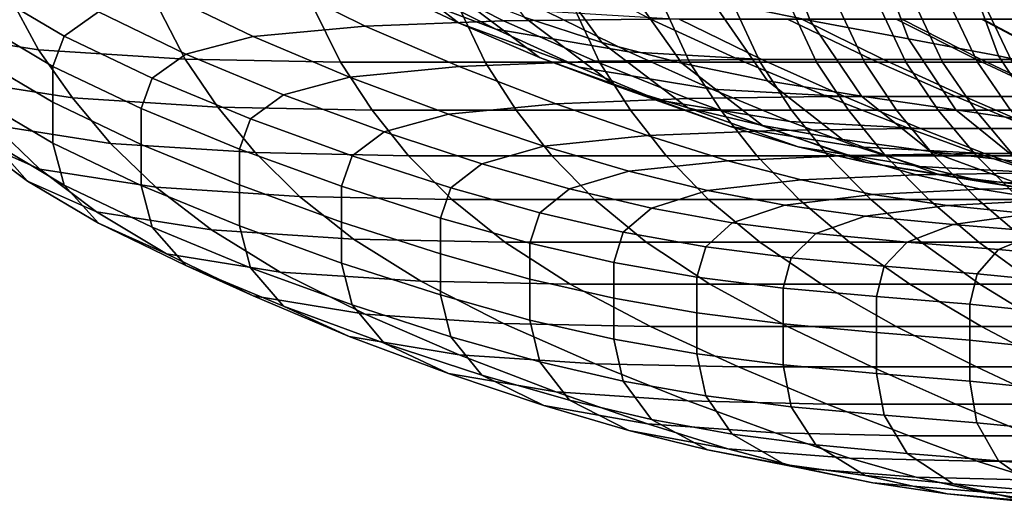
# Model space of a CAD drawing. Extents: x -0.341 to 0.373, y -0.441 to 0.353.
# Drawn here: x -0.232 to -0.169, y -0.408 to -0.377 of the extents above; entities that cross this region are included whole.
import ezdxf

# ---------------------------------------------------------------- set-up
doc = ezdxf.new("R2010")
doc.units = 0

msp = doc.modelspace()

# ---------------------------------------------------------------- linework, layer by layer
for points in [[(-0.181315, -0.376984, 0.87926), (-0.183617, -0.370985, 0.879336), (-0.190128, -0.369335, 0.87529), (-0.187611, -0.375705, 0.875189)], [(-0.215266, -0.369758, 0.828084), (-0.209137, -0.374621, 0.827812), (-0.20382, -0.377148, 0.839541), (-0.209929, -0.372437, 0.839749)], [(-0.198802, -0.372697, 0.865255), (-0.204033, -0.370828, 0.858613), (-0.199634, -0.376779, 0.858452), (-0.194653, -0.37839, 0.865129)], [(-0.175022, -0.378156, 0.883299), (-0.177133, -0.372524, 0.883356), (-0.183617, -0.370985, 0.879336), (-0.181315, -0.376984, 0.87926)], [(-0.201434, -0.37754, 0.827649), (-0.209137, -0.374621, 0.827812), (-0.214383, -0.371898, 0.815542), (-0.206713, -0.374895, 0.815338)], [(-0.209929, -0.372437, 0.839749), (-0.20382, -0.377148, 0.839541), (-0.198646, -0.379361, 0.849968), (-0.20466, -0.374818, 0.850124)], [(-0.198802, -0.372697, 0.865255), (-0.194653, -0.37839, 0.865129), (-0.189524, -0.379721, 0.87055), (-0.193383, -0.374299, 0.870651)], [(-0.175022, -0.378156, 0.883299), (-0.169259, -0.379243, 0.887746), (-0.17121, -0.373953, 0.887793), (-0.177133, -0.372524, 0.883356)], [(-0.232704, -0.375174, 0.737328), (-0.230723, -0.378869, 0.748407), (-0.238314, -0.377701, 0.748625), (-0.240362, -0.374006, 0.737546)], [(-0.233618, -0.375298, 0.791243), (-0.229064, -0.377989, 0.802376), (-0.226882, -0.376445, 0.802664), (-0.231412, -0.373753, 0.791531)], [(-0.20094, -0.377006, 0.815181), (-0.206243, -0.374309, 0.803063), (-0.215248, -0.374646, 0.803), (-0.20981, -0.377343, 0.815118)], [(-0.20094, -0.377006, 0.815181), (-0.191539, -0.376894, 0.815202), (-0.196682, -0.374196, 0.803084), (-0.206243, -0.374309, 0.803063)], [(-0.193383, -0.374299, 0.870651), (-0.189524, -0.379721, 0.87055), (-0.18405, -0.380841, 0.875108), (-0.187611, -0.375705, 0.875189)], [(-0.169259, -0.379243, 0.887746), (-0.164551, -0.380265, 0.893037), (-0.166381, -0.375272, 0.893091), (-0.17121, -0.373953, 0.887793)], [(-0.20981, -0.377343, 0.815118), (-0.215248, -0.374646, 0.803), (-0.222519, -0.375321, 0.802874), (-0.21698, -0.378018, 0.814993)], [(-0.201434, -0.37754, 0.827649), (-0.196115, -0.379975, 0.839416), (-0.20382, -0.377148, 0.839541), (-0.209137, -0.374621, 0.827812)], [(-0.192932, -0.378999, 0.827568), (-0.201434, -0.37754, 0.827649), (-0.206713, -0.374895, 0.815338), (-0.198237, -0.376394, 0.815236)], [(-0.199634, -0.376779, 0.858452), (-0.20466, -0.374818, 0.850124), (-0.198646, -0.379361, 0.849968), (-0.193832, -0.381143, 0.858334)], [(-0.233618, -0.375298, 0.791243), (-0.234353, -0.377231, 0.790882), (-0.229791, -0.379923, 0.802015), (-0.229064, -0.377989, 0.802376)], [(-0.223238, -0.375759, 0.737219), (-0.221336, -0.379454, 0.748298), (-0.230723, -0.378869, 0.748407), (-0.232704, -0.375174, 0.737328)], [(-0.221282, -0.379143, 0.814783), (-0.21698, -0.378018, 0.814993), (-0.222519, -0.375321, 0.802874), (-0.226882, -0.376445, 0.802664)], [(-0.223238, -0.375759, 0.737219), (-0.213217, -0.375953, 0.737183), (-0.211392, -0.379648, 0.748262), (-0.221336, -0.379454, 0.748298)], [(-0.213217, -0.375953, 0.737183), (-0.203894, -0.375953, 0.737183), (-0.202132, -0.379648, 0.748262), (-0.211392, -0.379648, 0.748262)], [(-0.196525, -0.375953, 0.737183), (-0.194795, -0.379648, 0.748262), (-0.202132, -0.379648, 0.748262), (-0.203894, -0.375953, 0.737183)], [(-0.190759, -0.375953, 0.737183), (-0.18904, -0.379648, 0.748262), (-0.194795, -0.379648, 0.748262), (-0.196525, -0.375953, 0.737183)], [(-0.190759, -0.375953, 0.737183), (-0.186247, -0.375953, 0.737183), (-0.184525, -0.379648, 0.748262), (-0.18904, -0.379648, 0.748262)], [(-0.181315, -0.376984, 0.87926), (-0.187611, -0.375705, 0.875189), (-0.18405, -0.380841, 0.875108), (-0.178035, -0.381821, 0.879198)], [(-0.186247, -0.375953, 0.737183), (-0.182639, -0.375953, 0.737183), (-0.180908, -0.379648, 0.748262), (-0.184525, -0.379648, 0.748262)], [(-0.179586, -0.375953, 0.737183), (-0.177848, -0.379648, 0.748262), (-0.180908, -0.379648, 0.748262), (-0.182639, -0.375953, 0.737183)], [(-0.17695, -0.375953, 0.737183), (-0.175205, -0.379648, 0.748262), (-0.177848, -0.379648, 0.748262), (-0.179586, -0.375953, 0.737183)], [(-0.17695, -0.375953, 0.737183), (-0.174591, -0.375953, 0.737183), (-0.17284, -0.379648, 0.748262), (-0.175205, -0.379648, 0.748262)], [(-0.174591, -0.375953, 0.737183), (-0.172371, -0.375953, 0.737183), (-0.170615, -0.379648, 0.748262), (-0.17284, -0.379648, 0.748262)], [(-0.170151, -0.375953, 0.737183), (-0.168389, -0.379648, 0.748262), (-0.170615, -0.379648, 0.748262), (-0.172371, -0.375953, 0.737183)], [(-0.166809, -0.375953, 0.737183), (-0.165049, -0.379648, 0.748262), (-0.168389, -0.379648, 0.748262), (-0.170151, -0.375953, 0.737183)], [(-0.223433, -0.380687, 0.814495), (-0.221282, -0.379143, 0.814783), (-0.226882, -0.376445, 0.802664), (-0.229064, -0.377989, 0.802376)], [(-0.195087, -0.379598, 0.827519), (-0.185898, -0.379485, 0.82754), (-0.191539, -0.376894, 0.815202), (-0.20094, -0.377006, 0.815181)], [(-0.194653, -0.37839, 0.865129), (-0.199634, -0.376779, 0.858452), (-0.193832, -0.381143, 0.858334), (-0.189147, -0.382565, 0.865037)], [(-0.192932, -0.378999, 0.827568), (-0.198237, -0.376394, 0.815236), (-0.189702, -0.376894, 0.815202), (-0.184404, -0.379485, 0.82754)], [(-0.185898, -0.379485, 0.82754), (-0.177373, -0.379485, 0.82754), (-0.182776, -0.376894, 0.815202), (-0.191539, -0.376894, 0.815202)], [(-0.184404, -0.379485, 0.82754), (-0.189702, -0.376894, 0.815202), (-0.181857, -0.376894, 0.815202), (-0.176625, -0.379485, 0.82754)], [(-0.17067, -0.379485, 0.82754), (-0.175818, -0.376894, 0.815202), (-0.182776, -0.376894, 0.815202), (-0.177373, -0.379485, 0.82754)], [(-0.170371, -0.379485, 0.82754), (-0.176625, -0.379485, 0.82754), (-0.181857, -0.376894, 0.815202), (-0.175451, -0.376894, 0.815202)], [(-0.165458, -0.379485, 0.82754), (-0.170348, -0.376894, 0.815202), (-0.175818, -0.376894, 0.815202), (-0.17067, -0.379485, 0.82754)], [(-0.165383, -0.379485, 0.82754), (-0.170371, -0.379485, 0.82754), (-0.175451, -0.376894, 0.815202), (-0.170256, -0.376894, 0.815202)], [(-0.165458, -0.379485, 0.82754), (-0.161406, -0.379485, 0.82754), (-0.166046, -0.376894, 0.815202), (-0.170348, -0.376894, 0.815202)], [(-0.165383, -0.379485, 0.82754), (-0.170256, -0.376894, 0.815202), (-0.166046, -0.376894, 0.815202), (-0.161406, -0.379485, 0.82754)], [(-0.234353, -0.377231, 0.790882), (-0.234354, -0.379524, 0.790454), (-0.229791, -0.382216, 0.801588), (-0.229791, -0.379923, 0.802015)], [(-0.20378, -0.379935, 0.827456), (-0.20981, -0.377343, 0.815118), (-0.21698, -0.378018, 0.814993), (-0.210817, -0.38061, 0.827331)], [(-0.195087, -0.379598, 0.827519), (-0.20094, -0.377006, 0.815181), (-0.20981, -0.377343, 0.815118), (-0.20378, -0.379935, 0.827456)], [(-0.196115, -0.379975, 0.839416), (-0.191027, -0.382086, 0.849875), (-0.198646, -0.379361, 0.849968), (-0.20382, -0.377148, 0.839541)], [(-0.175022, -0.378156, 0.883299), (-0.181315, -0.376984, 0.87926), (-0.178035, -0.381821, 0.879198), (-0.171996, -0.382698, 0.883254)], [(-0.230723, -0.378869, 0.748407), (-0.228547, -0.381941, 0.758269), (-0.236081, -0.380773, 0.758487), (-0.238314, -0.377701, 0.748625)], [(-0.223433, -0.380687, 0.814495), (-0.229064, -0.377989, 0.802376), (-0.229791, -0.379923, 0.802015), (-0.224151, -0.382621, 0.814134)], [(-0.21504, -0.381734, 0.827121), (-0.210817, -0.38061, 0.827331), (-0.21698, -0.378018, 0.814993), (-0.221282, -0.379143, 0.814783)], [(-0.192932, -0.378999, 0.827568), (-0.187615, -0.381388, 0.839353), (-0.196115, -0.379975, 0.839416), (-0.201434, -0.37754, 0.827649)], [(-0.175022, -0.378156, 0.883299), (-0.171996, -0.382698, 0.883254), (-0.166447, -0.383509, 0.887708), (-0.169259, -0.379243, 0.887746)], [(-0.194653, -0.37839, 0.865129), (-0.189147, -0.382565, 0.865037), (-0.184365, -0.383696, 0.870476), (-0.189524, -0.379721, 0.87055)], [(-0.221336, -0.379454, 0.748298), (-0.219227, -0.382526, 0.75816), (-0.228547, -0.381941, 0.758269), (-0.230723, -0.378869, 0.748407)], [(-0.217151, -0.383279, 0.826833), (-0.21504, -0.381734, 0.827121), (-0.221282, -0.379143, 0.814783), (-0.223433, -0.380687, 0.814495)], [(-0.186443, -0.383761, 0.858263), (-0.193832, -0.381143, 0.858334), (-0.198646, -0.379361, 0.849968), (-0.191027, -0.382086, 0.849875)], [(-0.192932, -0.378999, 0.827568), (-0.184404, -0.379485, 0.82754), (-0.179124, -0.381859, 0.839332), (-0.187615, -0.381388, 0.839353)], [(-0.169259, -0.379243, 0.887746), (-0.166447, -0.383509, 0.887708), (-0.161906, -0.384291, 0.892993), (-0.164551, -0.380265, 0.893037)], [(-0.234354, -0.382147, 0.789965), (-0.229792, -0.384838, 0.801098), (-0.229791, -0.382216, 0.801588), (-0.234354, -0.379524, 0.790454)], [(-0.224151, -0.382621, 0.814134), (-0.229791, -0.379923, 0.802015), (-0.229791, -0.382216, 0.801588), (-0.224151, -0.384914, 0.813706)], [(-0.221336, -0.379454, 0.748298), (-0.211392, -0.379648, 0.748262), (-0.209347, -0.38272, 0.758124), (-0.219227, -0.382526, 0.75816)], [(-0.211392, -0.379648, 0.748262), (-0.202132, -0.379648, 0.748262), (-0.200132, -0.38272, 0.758124), (-0.209347, -0.38272, 0.758124)], [(-0.20378, -0.379935, 0.827456), (-0.210817, -0.38061, 0.827331), (-0.204465, -0.382984, 0.839123), (-0.197603, -0.382309, 0.839249)], [(-0.195087, -0.379598, 0.827519), (-0.20378, -0.379935, 0.827456), (-0.197603, -0.382309, 0.839249), (-0.189141, -0.381971, 0.839311)], [(-0.194795, -0.379648, 0.748262), (-0.192809, -0.38272, 0.758124), (-0.200132, -0.38272, 0.758124), (-0.202132, -0.379648, 0.748262)], [(-0.187615, -0.381388, 0.839353), (-0.182621, -0.383449, 0.849828), (-0.191027, -0.382086, 0.849875), (-0.196115, -0.379975, 0.839416)], [(-0.195087, -0.379598, 0.827519), (-0.189141, -0.381971, 0.839311), (-0.180223, -0.381859, 0.839332), (-0.185898, -0.379485, 0.82754)], [(-0.18904, -0.379648, 0.748262), (-0.187046, -0.38272, 0.758124), (-0.192809, -0.38272, 0.758124), (-0.194795, -0.379648, 0.748262)], [(-0.189524, -0.379721, 0.87055), (-0.184365, -0.383696, 0.870476), (-0.179255, -0.384607, 0.875048), (-0.18405, -0.380841, 0.875108)], [(-0.18904, -0.379648, 0.748262), (-0.184525, -0.379648, 0.748262), (-0.18251, -0.38272, 0.758124), (-0.187046, -0.38272, 0.758124)], [(-0.185898, -0.379485, 0.82754), (-0.180223, -0.381859, 0.839332), (-0.171992, -0.381859, 0.839332), (-0.177373, -0.379485, 0.82754)], [(-0.184525, -0.379648, 0.748262), (-0.180908, -0.379648, 0.748262), (-0.178867, -0.38272, 0.758124), (-0.18251, -0.38272, 0.758124)], [(-0.184404, -0.379485, 0.82754), (-0.176625, -0.379485, 0.82754), (-0.171442, -0.381859, 0.839332), (-0.179124, -0.381859, 0.839332)], [(-0.177848, -0.379648, 0.748262), (-0.175784, -0.38272, 0.758124), (-0.178867, -0.38272, 0.758124), (-0.180908, -0.379648, 0.748262)], [(-0.175205, -0.379648, 0.748262), (-0.173122, -0.38272, 0.758124), (-0.175784, -0.38272, 0.758124), (-0.177848, -0.379648, 0.748262)], [(-0.17067, -0.379485, 0.82754), (-0.177373, -0.379485, 0.82754), (-0.171992, -0.381859, 0.839332), (-0.165592, -0.381859, 0.839332)], [(-0.170371, -0.379485, 0.82754), (-0.165372, -0.381859, 0.839332), (-0.171442, -0.381859, 0.839332), (-0.176625, -0.379485, 0.82754)], [(-0.175205, -0.379648, 0.748262), (-0.17284, -0.379648, 0.748262), (-0.17074, -0.38272, 0.758124), (-0.173122, -0.38272, 0.758124)], [(-0.17284, -0.379648, 0.748262), (-0.170615, -0.379648, 0.748262), (-0.168498, -0.38272, 0.758124), (-0.17074, -0.38272, 0.758124)], [(-0.165458, -0.379485, 0.82754), (-0.17067, -0.379485, 0.82754), (-0.165592, -0.381859, 0.839332), (-0.16068, -0.381859, 0.839332)], [(-0.168389, -0.379648, 0.748262), (-0.166256, -0.38272, 0.758124), (-0.168498, -0.38272, 0.758124), (-0.170615, -0.379648, 0.748262)], [(-0.165383, -0.379485, 0.82754), (-0.160625, -0.381859, 0.839332), (-0.165372, -0.381859, 0.839332), (-0.170371, -0.379485, 0.82754)], [(-0.21504, -0.381734, 0.827121), (-0.208582, -0.384108, 0.838913), (-0.204465, -0.382984, 0.839123), (-0.210817, -0.38061, 0.827331)], [(-0.226105, -0.384858, 0.768049), (-0.233583, -0.38369, 0.768267), (-0.236081, -0.380773, 0.758487), (-0.228547, -0.381941, 0.758269)], [(-0.217151, -0.383279, 0.826833), (-0.223433, -0.380687, 0.814495), (-0.224151, -0.382621, 0.814134), (-0.217855, -0.385212, 0.826472)], [(-0.182095, -0.38507, 0.864982), (-0.189147, -0.382565, 0.865037), (-0.193832, -0.381143, 0.858334), (-0.186443, -0.383761, 0.858263)], [(-0.178035, -0.381821, 0.879198), (-0.18405, -0.380841, 0.875108), (-0.179255, -0.384607, 0.875048), (-0.17359, -0.385368, 0.879153)], [(-0.235075, -0.384544, 0.778594), (-0.23807, -0.381742, 0.768631), (-0.233583, -0.38369, 0.768267), (-0.230623, -0.386491, 0.778231)], [(-0.217151, -0.383279, 0.826833), (-0.21064, -0.385652, 0.838625), (-0.208582, -0.384108, 0.838913), (-0.21504, -0.381734, 0.827121)], [(-0.189141, -0.381971, 0.839311), (-0.18356, -0.384016, 0.849792), (-0.174977, -0.383903, 0.849813), (-0.180223, -0.381859, 0.839332)], [(-0.187615, -0.381388, 0.839353), (-0.179124, -0.381859, 0.839332), (-0.17425, -0.383903, 0.849813), (-0.182621, -0.383449, 0.849828)], [(-0.180223, -0.381859, 0.839332), (-0.174977, -0.383903, 0.849813), (-0.167095, -0.383903, 0.849813), (-0.171992, -0.381859, 0.839332)], [(-0.179124, -0.381859, 0.839332), (-0.171442, -0.381859, 0.839332), (-0.166731, -0.383903, 0.849813), (-0.17425, -0.383903, 0.849813)], [(-0.171996, -0.382698, 0.883254), (-0.178035, -0.381821, 0.879198), (-0.17359, -0.385368, 0.879153), (-0.16787, -0.386029, 0.88322)], [(-0.165592, -0.381859, 0.839332), (-0.171992, -0.381859, 0.839332), (-0.167095, -0.383903, 0.849813), (-0.161031, -0.383903, 0.849813)], [(-0.165372, -0.381859, 0.839332), (-0.160886, -0.383903, 0.849813), (-0.166731, -0.383903, 0.849813), (-0.171442, -0.381859, 0.839332)], [(-0.2373, -0.382094, 0.779051), (-0.235075, -0.384544, 0.778594), (-0.231413, -0.38727, 0.789009), (-0.233619, -0.384821, 0.789466)], [(-0.233619, -0.384821, 0.789466), (-0.229065, -0.387513, 0.8006), (-0.229792, -0.384838, 0.801098), (-0.234354, -0.382147, 0.789965)], [(-0.224151, -0.387536, 0.813217), (-0.224151, -0.384914, 0.813706), (-0.229791, -0.382216, 0.801588), (-0.229792, -0.384838, 0.801098)], [(-0.216848, -0.385442, 0.76794), (-0.226105, -0.384858, 0.768049), (-0.228547, -0.381941, 0.758269), (-0.219227, -0.382526, 0.75816)], [(-0.216848, -0.385442, 0.76794), (-0.219227, -0.382526, 0.75816), (-0.209347, -0.38272, 0.758124), (-0.207025, -0.385637, 0.767904)], [(-0.197603, -0.382309, 0.839249), (-0.204465, -0.382984, 0.839123), (-0.198357, -0.385028, 0.849603), (-0.191726, -0.384353, 0.849729)], [(-0.189141, -0.381971, 0.839311), (-0.197603, -0.382309, 0.839249), (-0.191726, -0.384353, 0.849729), (-0.18356, -0.384016, 0.849792)], [(-0.178283, -0.385071, 0.858228), (-0.186443, -0.383761, 0.858263), (-0.191027, -0.382086, 0.849875), (-0.182621, -0.383449, 0.849828)], [(-0.182095, -0.38507, 0.864982), (-0.177716, -0.386082, 0.870431), (-0.184365, -0.383696, 0.870476), (-0.189147, -0.382565, 0.865037)], [(-0.217855, -0.385212, 0.826472), (-0.224151, -0.382621, 0.814134), (-0.224151, -0.384914, 0.813706), (-0.217855, -0.387505, 0.826044)], [(-0.207025, -0.385637, 0.767904), (-0.209347, -0.38272, 0.758124), (-0.200132, -0.38272, 0.758124), (-0.197847, -0.385637, 0.767904)], [(-0.208582, -0.384108, 0.838913), (-0.202335, -0.386153, 0.849393), (-0.198357, -0.385028, 0.849603), (-0.204465, -0.382984, 0.839123)], [(-0.190527, -0.385637, 0.767904), (-0.197847, -0.385637, 0.767904), (-0.200132, -0.38272, 0.758124), (-0.192809, -0.38272, 0.758124)], [(-0.184743, -0.385637, 0.767904), (-0.190527, -0.385637, 0.767904), (-0.192809, -0.38272, 0.758124), (-0.187046, -0.38272, 0.758124)], [(-0.184743, -0.385637, 0.767904), (-0.187046, -0.38272, 0.758124), (-0.18251, -0.38272, 0.758124), (-0.180171, -0.385637, 0.767904)], [(-0.180171, -0.385637, 0.767904), (-0.18251, -0.38272, 0.758124), (-0.178867, -0.38272, 0.758124), (-0.176489, -0.385637, 0.767904)], [(-0.173373, -0.385637, 0.767904), (-0.176489, -0.385637, 0.767904), (-0.178867, -0.38272, 0.758124), (-0.175784, -0.38272, 0.758124)], [(-0.170682, -0.385637, 0.767904), (-0.173373, -0.385637, 0.767904), (-0.175784, -0.38272, 0.758124), (-0.173122, -0.38272, 0.758124)], [(-0.170682, -0.385637, 0.767904), (-0.173122, -0.38272, 0.758124), (-0.17074, -0.38272, 0.758124), (-0.168274, -0.385637, 0.767904)], [(-0.171996, -0.382698, 0.883254), (-0.16787, -0.386029, 0.88322), (-0.162598, -0.386637, 0.88768), (-0.166447, -0.383509, 0.887708)], [(-0.168274, -0.385637, 0.767904), (-0.17074, -0.38272, 0.758124), (-0.168498, -0.38272, 0.758124), (-0.166008, -0.385637, 0.767904)], [(-0.223203, -0.387659, 0.778013), (-0.230623, -0.386491, 0.778231), (-0.233583, -0.38369, 0.768267), (-0.226105, -0.384858, 0.768049)], [(-0.217151, -0.383279, 0.826833), (-0.217855, -0.385212, 0.826472), (-0.211327, -0.387586, 0.838264), (-0.21064, -0.385652, 0.838625)], [(-0.17429, -0.386322, 0.864954), (-0.182095, -0.38507, 0.864982), (-0.186443, -0.383761, 0.858263), (-0.178283, -0.385071, 0.858228)], [(-0.177716, -0.386082, 0.870431), (-0.173038, -0.386867, 0.875012), (-0.179255, -0.384607, 0.875048), (-0.184365, -0.383696, 0.870476)], [(-0.178283, -0.385071, 0.858228), (-0.182621, -0.383449, 0.849828), (-0.17425, -0.383903, 0.849813), (-0.170169, -0.385507, 0.858216)], [(-0.21064, -0.385652, 0.838625), (-0.204325, -0.387697, 0.849105), (-0.202335, -0.386153, 0.849393), (-0.208582, -0.384108, 0.838913)], [(-0.186593, -0.385957, 0.858132), (-0.191726, -0.384353, 0.849729), (-0.198357, -0.385028, 0.849603), (-0.192928, -0.386632, 0.858006)], [(-0.178801, -0.385619, 0.858195), (-0.18356, -0.384016, 0.849792), (-0.191726, -0.384353, 0.849729), (-0.186593, -0.385957, 0.858132)], [(-0.178801, -0.385619, 0.858195), (-0.170626, -0.385507, 0.858216), (-0.174977, -0.383903, 0.849813), (-0.18356, -0.384016, 0.849792)], [(-0.170626, -0.385507, 0.858216), (-0.163145, -0.385507, 0.858216), (-0.167095, -0.383903, 0.849813), (-0.174977, -0.383903, 0.849813)], [(-0.170169, -0.385507, 0.858216), (-0.17425, -0.383903, 0.849813), (-0.166731, -0.383903, 0.849813), (-0.162916, -0.385507, 0.858216)], [(-0.235075, -0.384544, 0.778594), (-0.230623, -0.386491, 0.778231), (-0.227002, -0.389218, 0.788646), (-0.231413, -0.38727, 0.789009)], [(-0.233619, -0.384821, 0.789466), (-0.231413, -0.38727, 0.789009), (-0.226884, -0.389962, 0.800143), (-0.229065, -0.387513, 0.8006)], [(-0.223435, -0.39021, 0.812718), (-0.224151, -0.387536, 0.813217), (-0.229792, -0.384838, 0.801098), (-0.229065, -0.387513, 0.8006)], [(-0.214014, -0.388244, 0.777904), (-0.223203, -0.387659, 0.778013), (-0.226105, -0.384858, 0.768049), (-0.216848, -0.385442, 0.76794)], [(-0.217856, -0.390127, 0.825555), (-0.217855, -0.387505, 0.826044), (-0.224151, -0.384914, 0.813706), (-0.224151, -0.387536, 0.813217)], [(-0.196728, -0.387756, 0.857797), (-0.192928, -0.386632, 0.858006), (-0.198357, -0.385028, 0.849603), (-0.202335, -0.386153, 0.849393)], [(-0.17429, -0.386322, 0.864954), (-0.170331, -0.387274, 0.870409), (-0.177716, -0.386082, 0.870431), (-0.182095, -0.38507, 0.864982)], [(-0.167793, -0.387497, 0.879126), (-0.17359, -0.385368, 0.879153), (-0.179255, -0.384607, 0.875048), (-0.173038, -0.386867, 0.875012)], [(-0.17429, -0.386322, 0.864954), (-0.178283, -0.385071, 0.858228), (-0.170169, -0.385507, 0.858216), (-0.166525, -0.38674, 0.864945)], [(-0.217855, -0.385212, 0.826472), (-0.217855, -0.387505, 0.826044), (-0.211327, -0.389879, 0.837836), (-0.211327, -0.387586, 0.838264)], [(-0.214014, -0.388244, 0.777904), (-0.216848, -0.385442, 0.76794), (-0.207025, -0.385637, 0.767904), (-0.204255, -0.388438, 0.777868)], [(-0.21064, -0.385652, 0.838625), (-0.211327, -0.387586, 0.838264), (-0.204988, -0.389631, 0.848745), (-0.204325, -0.387697, 0.849105)], [(-0.204255, -0.388438, 0.777868), (-0.207025, -0.385637, 0.767904), (-0.197847, -0.385637, 0.767904), (-0.195123, -0.388438, 0.777868)], [(-0.187818, -0.388438, 0.777868), (-0.195123, -0.388438, 0.777868), (-0.197847, -0.385637, 0.767904), (-0.190527, -0.385637, 0.767904)], [(-0.182026, -0.388438, 0.777868), (-0.187818, -0.388438, 0.777868), (-0.190527, -0.385637, 0.767904), (-0.184743, -0.385637, 0.767904)], [(-0.174523, -0.386852, 0.864924), (-0.178801, -0.385619, 0.858195), (-0.186593, -0.385957, 0.858132), (-0.181893, -0.38719, 0.864861)], [(-0.182026, -0.388438, 0.777868), (-0.184743, -0.385637, 0.767904), (-0.180171, -0.385637, 0.767904), (-0.177433, -0.388438, 0.777868)], [(-0.177433, -0.388438, 0.777868), (-0.180171, -0.385637, 0.767904), (-0.176489, -0.385637, 0.767904), (-0.173724, -0.388438, 0.777868)], [(-0.174523, -0.386852, 0.864924), (-0.166796, -0.38674, 0.864945), (-0.170626, -0.385507, 0.858216), (-0.178801, -0.385619, 0.858195)], [(-0.170586, -0.388438, 0.777868), (-0.173724, -0.388438, 0.777868), (-0.176489, -0.385637, 0.767904), (-0.173373, -0.385637, 0.767904)], [(-0.162464, -0.388027, 0.8832), (-0.16787, -0.386029, 0.88322), (-0.17359, -0.385368, 0.879153), (-0.167793, -0.387497, 0.879126)], [(-0.167875, -0.388438, 0.777868), (-0.170586, -0.388438, 0.777868), (-0.173373, -0.385637, 0.767904), (-0.170682, -0.385637, 0.767904)], [(-0.167875, -0.388438, 0.777868), (-0.170682, -0.385637, 0.767904), (-0.168274, -0.385637, 0.767904), (-0.16545, -0.388438, 0.777868)], [(-0.166796, -0.38674, 0.864945), (-0.15973, -0.38674, 0.864945), (-0.163145, -0.385507, 0.858216), (-0.170626, -0.385507, 0.858216)], [(-0.166525, -0.38674, 0.864945), (-0.170169, -0.385507, 0.858216), (-0.162916, -0.385507, 0.858216), (-0.159595, -0.38674, 0.864945)], [(-0.198629, -0.3893, 0.857509), (-0.196728, -0.387756, 0.857797), (-0.202335, -0.386153, 0.849393), (-0.204325, -0.387697, 0.849105)], [(-0.181893, -0.38719, 0.864861), (-0.186593, -0.385957, 0.858132), (-0.192928, -0.386632, 0.858006), (-0.187885, -0.387864, 0.864735)], [(-0.170331, -0.387274, 0.870409), (-0.166096, -0.387997, 0.874994), (-0.173038, -0.386867, 0.875012), (-0.177716, -0.386082, 0.870431)], [(-0.17429, -0.386322, 0.864954), (-0.166525, -0.38674, 0.864945), (-0.162964, -0.387672, 0.870401), (-0.170331, -0.387274, 0.870409)], [(-0.223203, -0.387659, 0.778013), (-0.219649, -0.390386, 0.788428), (-0.227002, -0.389218, 0.788646), (-0.230623, -0.386491, 0.778231)], [(-0.191481, -0.388989, 0.864525), (-0.187885, -0.387864, 0.864735), (-0.192928, -0.386632, 0.858006), (-0.196728, -0.387756, 0.857797)], [(-0.174523, -0.386852, 0.864924), (-0.181893, -0.38719, 0.864861), (-0.177312, -0.388122, 0.870318), (-0.170386, -0.387784, 0.87038)], [(-0.174523, -0.386852, 0.864924), (-0.170386, -0.387784, 0.87038), (-0.163112, -0.387672, 0.870401), (-0.166796, -0.38674, 0.864945)], [(-0.161274, -0.388561, 0.879112), (-0.167793, -0.387497, 0.879126), (-0.173038, -0.386867, 0.875012), (-0.166096, -0.387997, 0.874994)], [(-0.231413, -0.38727, 0.789009), (-0.227002, -0.389218, 0.788646), (-0.222521, -0.391909, 0.799779), (-0.226884, -0.389962, 0.800143)], [(-0.223435, -0.39021, 0.812718), (-0.229065, -0.387513, 0.8006), (-0.226884, -0.389962, 0.800143), (-0.221284, -0.39266, 0.812261)], [(-0.217152, -0.392802, 0.825056), (-0.217856, -0.390127, 0.825555), (-0.224151, -0.387536, 0.813217), (-0.223435, -0.39021, 0.812718)], [(-0.217856, -0.390127, 0.825555), (-0.211327, -0.392501, 0.837347), (-0.211327, -0.389879, 0.837836), (-0.217855, -0.387505, 0.826044)], [(-0.211327, -0.387586, 0.838264), (-0.211327, -0.389879, 0.837836), (-0.204988, -0.391924, 0.848317), (-0.204988, -0.389631, 0.848745)], [(-0.181893, -0.38719, 0.864861), (-0.187885, -0.387864, 0.864735), (-0.182938, -0.388796, 0.870192), (-0.177312, -0.388122, 0.870318)], [(-0.170331, -0.387274, 0.870409), (-0.162964, -0.387672, 0.870401), (-0.159127, -0.388374, 0.874988), (-0.166096, -0.387997, 0.874994)], [(-0.214014, -0.388244, 0.777904), (-0.210541, -0.39097, 0.788319), (-0.219649, -0.390386, 0.788428), (-0.223203, -0.387659, 0.778013)], [(-0.198629, -0.3893, 0.857509), (-0.204325, -0.387697, 0.849105), (-0.204988, -0.389631, 0.848745), (-0.199262, -0.391234, 0.857148)], [(-0.193279, -0.390533, 0.864237), (-0.191481, -0.388989, 0.864525), (-0.196728, -0.387756, 0.857797), (-0.198629, -0.3893, 0.857509)], [(-0.191481, -0.388989, 0.864525), (-0.186314, -0.389921, 0.869982), (-0.182938, -0.388796, 0.870192), (-0.187885, -0.387864, 0.864735)], [(-0.177312, -0.388122, 0.870318), (-0.182938, -0.388796, 0.870192), (-0.177794, -0.389498, 0.874778), (-0.172536, -0.388824, 0.874904)], [(-0.170386, -0.387784, 0.87038), (-0.177312, -0.388122, 0.870318), (-0.172536, -0.388824, 0.874904), (-0.166048, -0.388486, 0.874967)], [(-0.170386, -0.387784, 0.87038), (-0.166048, -0.388486, 0.874967), (-0.159202, -0.388374, 0.874988), (-0.163112, -0.387672, 0.870401)], [(-0.214014, -0.388244, 0.777904), (-0.204255, -0.388438, 0.777868), (-0.200865, -0.391165, 0.788283), (-0.210541, -0.39097, 0.788319)], [(-0.204255, -0.388438, 0.777868), (-0.195123, -0.388438, 0.777868), (-0.191806, -0.391165, 0.788283), (-0.200865, -0.391165, 0.788283)], [(-0.187818, -0.388438, 0.777868), (-0.184551, -0.391165, 0.788283), (-0.191806, -0.391165, 0.788283), (-0.195123, -0.388438, 0.777868)], [(-0.182026, -0.388438, 0.777868), (-0.178791, -0.391165, 0.788283), (-0.184551, -0.391165, 0.788283), (-0.187818, -0.388438, 0.777868)], [(-0.186314, -0.389921, 0.869982), (-0.180948, -0.390623, 0.874569), (-0.177794, -0.389498, 0.874778), (-0.182938, -0.388796, 0.870192)], [(-0.182026, -0.388438, 0.777868), (-0.177433, -0.388438, 0.777868), (-0.174217, -0.391165, 0.788283), (-0.178791, -0.391165, 0.788283)], [(-0.167254, -0.389365, 0.879024), (-0.172536, -0.388824, 0.874904), (-0.177794, -0.389498, 0.874778), (-0.17216, -0.39004, 0.878898)], [(-0.177433, -0.388438, 0.777868), (-0.173724, -0.388438, 0.777868), (-0.170521, -0.391165, 0.788283), (-0.174217, -0.391165, 0.788283)], [(-0.170586, -0.388438, 0.777868), (-0.167393, -0.391165, 0.788283), (-0.170521, -0.391165, 0.788283), (-0.173724, -0.388438, 0.777868)], [(-0.16117, -0.389028, 0.879087), (-0.166048, -0.388486, 0.874967), (-0.172536, -0.388824, 0.874904), (-0.167254, -0.389365, 0.879024)], [(-0.167875, -0.388438, 0.777868), (-0.164692, -0.391165, 0.788283), (-0.167393, -0.391165, 0.788283), (-0.170586, -0.388438, 0.777868)], [(-0.219649, -0.390386, 0.788428), (-0.21525, -0.393078, 0.799561), (-0.222521, -0.391909, 0.799779), (-0.227002, -0.389218, 0.788646)], [(-0.193279, -0.390533, 0.864237), (-0.198629, -0.3893, 0.857509), (-0.199262, -0.391234, 0.857148), (-0.193878, -0.392467, 0.863877)], [(-0.193279, -0.390533, 0.864237), (-0.188002, -0.391465, 0.869694), (-0.186314, -0.389921, 0.869982), (-0.191481, -0.388989, 0.864525)], [(-0.175103, -0.391165, 0.878688), (-0.17216, -0.39004, 0.878898), (-0.177794, -0.389498, 0.874778), (-0.180948, -0.390623, 0.874569)], [(-0.161929, -0.389814, 0.883102), (-0.167254, -0.389365, 0.879024), (-0.17216, -0.39004, 0.878898), (-0.166513, -0.390497, 0.882975)], [(-0.221284, -0.39266, 0.812261), (-0.226884, -0.389962, 0.800143), (-0.222521, -0.391909, 0.799779), (-0.216982, -0.394607, 0.811898)], [(-0.217152, -0.392802, 0.825056), (-0.210641, -0.395176, 0.836848), (-0.211327, -0.392501, 0.837347), (-0.217856, -0.390127, 0.825555)], [(-0.211327, -0.392501, 0.837347), (-0.204989, -0.394546, 0.847828), (-0.204988, -0.391924, 0.848317), (-0.211327, -0.389879, 0.837836)], [(-0.199262, -0.391234, 0.857148), (-0.204988, -0.389631, 0.848745), (-0.204988, -0.391924, 0.848317), (-0.199263, -0.393527, 0.85672)], [(-0.188002, -0.391465, 0.869694), (-0.182525, -0.392167, 0.874281), (-0.180948, -0.390623, 0.874569), (-0.186314, -0.389921, 0.869982)], [(-0.169264, -0.391635, 0.882762), (-0.166513, -0.390497, 0.882975), (-0.17216, -0.39004, 0.878898), (-0.175103, -0.391165, 0.878688)], [(-0.217152, -0.392802, 0.825056), (-0.223435, -0.39021, 0.812718), (-0.221284, -0.39266, 0.812261), (-0.215041, -0.395251, 0.824599)], [(-0.210541, -0.39097, 0.788319), (-0.206246, -0.393662, 0.799452), (-0.21525, -0.393078, 0.799561), (-0.219649, -0.390386, 0.788428)], [(-0.193279, -0.390533, 0.864237), (-0.193878, -0.392467, 0.863877), (-0.188565, -0.393399, 0.869333), (-0.188002, -0.391465, 0.869694)], [(-0.176575, -0.392709, 0.8784), (-0.175103, -0.391165, 0.878688), (-0.180948, -0.390623, 0.874569), (-0.182525, -0.392167, 0.874281)], [(-0.169264, -0.391635, 0.882762), (-0.163914, -0.392121, 0.887212), (-0.161331, -0.390943, 0.887432), (-0.166513, -0.390497, 0.882975)], [(-0.210541, -0.39097, 0.788319), (-0.200865, -0.391165, 0.788283), (-0.196685, -0.393857, 0.799416), (-0.206246, -0.393662, 0.799452)], [(-0.200865, -0.391165, 0.788283), (-0.191806, -0.391165, 0.788283), (-0.187743, -0.393857, 0.799416), (-0.196685, -0.393857, 0.799416)], [(-0.193878, -0.392467, 0.863877), (-0.199262, -0.391234, 0.857148), (-0.199263, -0.393527, 0.85672), (-0.193879, -0.39476, 0.863449)], [(-0.184551, -0.391165, 0.788283), (-0.180596, -0.393857, 0.799416), (-0.187743, -0.393857, 0.799416), (-0.191806, -0.391165, 0.788283)], [(-0.178791, -0.391165, 0.788283), (-0.174934, -0.393857, 0.799416), (-0.180596, -0.393857, 0.799416), (-0.184551, -0.391165, 0.788283)], [(-0.178791, -0.391165, 0.788283), (-0.174217, -0.391165, 0.788283), (-0.170448, -0.393857, 0.799416), (-0.174934, -0.393857, 0.799416)], [(-0.170639, -0.393194, 0.882472), (-0.169264, -0.391635, 0.882762), (-0.175103, -0.391165, 0.878688), (-0.176575, -0.392709, 0.8784)], [(-0.174217, -0.391165, 0.788283), (-0.170521, -0.391165, 0.788283), (-0.166829, -0.393857, 0.799416), (-0.170448, -0.393857, 0.799416)], [(-0.167393, -0.391165, 0.788283), (-0.163766, -0.393857, 0.799416), (-0.166829, -0.393857, 0.799416), (-0.170521, -0.391165, 0.788283)], [(-0.209812, -0.395775, 0.81168), (-0.216982, -0.394607, 0.811898), (-0.222521, -0.391909, 0.799779), (-0.21525, -0.393078, 0.799561)], [(-0.199263, -0.396149, 0.856231), (-0.199263, -0.393527, 0.85672), (-0.204988, -0.391924, 0.848317), (-0.204989, -0.394546, 0.847828)], [(-0.188002, -0.391465, 0.869694), (-0.188565, -0.393399, 0.869333), (-0.183051, -0.394101, 0.87392), (-0.182525, -0.392167, 0.874281)], [(-0.170639, -0.393194, 0.882472), (-0.165205, -0.393723, 0.886913), (-0.163914, -0.392121, 0.887212), (-0.169264, -0.391635, 0.882762)], [(-0.210641, -0.395176, 0.836848), (-0.204326, -0.39722, 0.847329), (-0.204989, -0.394546, 0.847828), (-0.211327, -0.392501, 0.837347)], [(-0.193878, -0.392467, 0.863877), (-0.193879, -0.39476, 0.863449), (-0.188565, -0.395692, 0.868905), (-0.188565, -0.393399, 0.869333)], [(-0.176575, -0.392709, 0.8784), (-0.182525, -0.392167, 0.874281), (-0.183051, -0.394101, 0.87392), (-0.177066, -0.394643, 0.878039)], [(-0.215041, -0.395251, 0.824599), (-0.221284, -0.39266, 0.812261), (-0.216982, -0.394607, 0.811898), (-0.210819, -0.397198, 0.824236)], [(-0.217152, -0.392802, 0.825056), (-0.215041, -0.395251, 0.824599), (-0.208583, -0.397625, 0.836391), (-0.210641, -0.395176, 0.836848)], [(-0.200942, -0.39636, 0.811571), (-0.209812, -0.395775, 0.81168), (-0.21525, -0.393078, 0.799561), (-0.206246, -0.393662, 0.799452)], [(-0.170639, -0.393194, 0.882472), (-0.176575, -0.392709, 0.8784), (-0.177066, -0.394643, 0.878039), (-0.171098, -0.395139, 0.882109)], [(-0.170639, -0.393194, 0.882472), (-0.171098, -0.395139, 0.882109), (-0.165636, -0.395705, 0.886544), (-0.165205, -0.393723, 0.886913)], [(-0.200942, -0.39636, 0.811571), (-0.206246, -0.393662, 0.799452), (-0.196685, -0.393857, 0.799416), (-0.191542, -0.396554, 0.811535)], [(-0.193879, -0.397382, 0.86296), (-0.193879, -0.39476, 0.863449), (-0.199263, -0.393527, 0.85672), (-0.199263, -0.396149, 0.856231)], [(-0.191542, -0.396554, 0.811535), (-0.196685, -0.393857, 0.799416), (-0.187743, -0.393857, 0.799416), (-0.182778, -0.396554, 0.811535)], [(-0.188565, -0.393399, 0.869333), (-0.188565, -0.395692, 0.868905), (-0.183051, -0.396394, 0.873492), (-0.183051, -0.394101, 0.87392)], [(-0.175821, -0.396554, 0.811535), (-0.182778, -0.396554, 0.811535), (-0.187743, -0.393857, 0.799416), (-0.180596, -0.393857, 0.799416)], [(-0.17035, -0.396554, 0.811535), (-0.175821, -0.396554, 0.811535), (-0.180596, -0.393857, 0.799416), (-0.174934, -0.393857, 0.799416)], [(-0.17035, -0.396554, 0.811535), (-0.174934, -0.393857, 0.799416), (-0.170448, -0.393857, 0.799416), (-0.166049, -0.396554, 0.811535)], [(-0.166049, -0.396554, 0.811535), (-0.170448, -0.393857, 0.799416), (-0.166829, -0.393857, 0.799416), (-0.162597, -0.396554, 0.811535)], [(-0.19863, -0.398824, 0.855732), (-0.199263, -0.396149, 0.856231), (-0.204989, -0.394546, 0.847828), (-0.204326, -0.39722, 0.847329)], [(-0.177066, -0.394643, 0.878039), (-0.183051, -0.394101, 0.87392), (-0.183051, -0.396394, 0.873492), (-0.177066, -0.396936, 0.877612)], [(-0.203782, -0.398367, 0.824018), (-0.210819, -0.397198, 0.824236), (-0.216982, -0.394607, 0.811898), (-0.209812, -0.395775, 0.81168)], [(-0.210641, -0.395176, 0.836848), (-0.208583, -0.397625, 0.836391), (-0.202337, -0.399669, 0.846872), (-0.204326, -0.39722, 0.847329)], [(-0.193879, -0.397382, 0.86296), (-0.188565, -0.398314, 0.868416), (-0.188565, -0.395692, 0.868905), (-0.193879, -0.39476, 0.863449)], [(-0.171098, -0.395139, 0.882109), (-0.177066, -0.394643, 0.878039), (-0.177066, -0.396936, 0.877612), (-0.171098, -0.397438, 0.88168)], [(-0.171098, -0.395139, 0.882109), (-0.171098, -0.397438, 0.88168), (-0.165636, -0.398019, 0.886112), (-0.165636, -0.395705, 0.886544)], [(-0.215041, -0.395251, 0.824599), (-0.210819, -0.397198, 0.824236), (-0.204467, -0.399572, 0.836028), (-0.208583, -0.397625, 0.836391)], [(-0.195089, -0.398951, 0.823909), (-0.203782, -0.398367, 0.824018), (-0.209812, -0.395775, 0.81168), (-0.200942, -0.39636, 0.811571)], [(-0.188565, -0.398314, 0.868416), (-0.183052, -0.399016, 0.873003), (-0.183051, -0.396394, 0.873492), (-0.188565, -0.395692, 0.868905)], [(-0.195089, -0.398951, 0.823909), (-0.200942, -0.39636, 0.811571), (-0.191542, -0.396554, 0.811535), (-0.1859, -0.399146, 0.823873)], [(-0.19328, -0.400056, 0.862461), (-0.193879, -0.397382, 0.86296), (-0.199263, -0.396149, 0.856231), (-0.19863, -0.398824, 0.855732)], [(-0.177066, -0.399558, 0.877123), (-0.177066, -0.396936, 0.877612), (-0.183051, -0.396394, 0.873492), (-0.183052, -0.399016, 0.873003)], [(-0.1859, -0.399146, 0.823873), (-0.191542, -0.396554, 0.811535), (-0.182778, -0.396554, 0.811535), (-0.177375, -0.399146, 0.823873)], [(-0.170672, -0.399146, 0.823873), (-0.177375, -0.399146, 0.823873), (-0.182778, -0.396554, 0.811535), (-0.175821, -0.396554, 0.811535)], [(-0.171098, -0.400055, 0.881192), (-0.171098, -0.397438, 0.88168), (-0.177066, -0.396936, 0.877612), (-0.177066, -0.399558, 0.877123)], [(-0.16546, -0.399146, 0.823873), (-0.170672, -0.399146, 0.823873), (-0.175821, -0.396554, 0.811535), (-0.17035, -0.396554, 0.811535)], [(-0.16546, -0.399146, 0.823873), (-0.17035, -0.396554, 0.811535), (-0.166049, -0.396554, 0.811535), (-0.161408, -0.399146, 0.823873)], [(-0.203782, -0.398367, 0.824018), (-0.197605, -0.400741, 0.83581), (-0.204467, -0.399572, 0.836028), (-0.210819, -0.397198, 0.824236)], [(-0.208583, -0.397625, 0.836391), (-0.204467, -0.399572, 0.836028), (-0.198359, -0.401617, 0.846508), (-0.202337, -0.399669, 0.846872)], [(-0.19863, -0.398824, 0.855732), (-0.204326, -0.39722, 0.847329), (-0.202337, -0.399669, 0.846872), (-0.19673, -0.401273, 0.855275)], [(-0.19328, -0.400056, 0.862461), (-0.188003, -0.400989, 0.867917), (-0.188565, -0.398314, 0.868416), (-0.193879, -0.397382, 0.86296)], [(-0.171098, -0.400055, 0.881192), (-0.165636, -0.40062, 0.885627), (-0.165636, -0.398019, 0.886112), (-0.171098, -0.397438, 0.88168)], [(-0.188003, -0.400989, 0.867917), (-0.182526, -0.40169, 0.872504), (-0.183052, -0.399016, 0.873003), (-0.188565, -0.398314, 0.868416)], [(-0.195089, -0.398951, 0.823909), (-0.189143, -0.401325, 0.835701), (-0.197605, -0.400741, 0.83581), (-0.203782, -0.398367, 0.824018)], [(-0.19328, -0.400056, 0.862461), (-0.19863, -0.398824, 0.855732), (-0.19673, -0.401273, 0.855275), (-0.191483, -0.402506, 0.862004)], [(-0.195089, -0.398951, 0.823909), (-0.1859, -0.399146, 0.823873), (-0.180225, -0.40152, 0.835665), (-0.189143, -0.401325, 0.835701)], [(-0.197605, -0.400741, 0.83581), (-0.191728, -0.402785, 0.84629), (-0.198359, -0.401617, 0.846508), (-0.204467, -0.399572, 0.836028)], [(-0.1859, -0.399146, 0.823873), (-0.177375, -0.399146, 0.823873), (-0.171994, -0.40152, 0.835665), (-0.180225, -0.40152, 0.835665)], [(-0.176576, -0.402232, 0.876624), (-0.177066, -0.399558, 0.877123), (-0.183052, -0.399016, 0.873003), (-0.182526, -0.40169, 0.872504)], [(-0.170672, -0.399146, 0.823873), (-0.165594, -0.40152, 0.835665), (-0.171994, -0.40152, 0.835665), (-0.177375, -0.399146, 0.823873)], [(-0.17064, -0.402717, 0.880695), (-0.171098, -0.400055, 0.881192), (-0.177066, -0.399558, 0.877123), (-0.176576, -0.402232, 0.876624)], [(-0.16546, -0.399146, 0.823873), (-0.160683, -0.40152, 0.835665), (-0.165594, -0.40152, 0.835665), (-0.170672, -0.399146, 0.823873)], [(-0.19673, -0.401273, 0.855275), (-0.202337, -0.399669, 0.846872), (-0.198359, -0.401617, 0.846508), (-0.19293, -0.40322, 0.854912)], [(-0.19328, -0.400056, 0.862461), (-0.191483, -0.402506, 0.862004), (-0.186316, -0.403438, 0.86746), (-0.188003, -0.400989, 0.867917)], [(-0.17064, -0.402717, 0.880695), (-0.165206, -0.403247, 0.885137), (-0.165636, -0.40062, 0.885627), (-0.171098, -0.400055, 0.881192)], [(-0.189143, -0.401325, 0.835701), (-0.183562, -0.40337, 0.846182), (-0.191728, -0.402785, 0.84629), (-0.197605, -0.400741, 0.83581)], [(-0.191483, -0.402506, 0.862004), (-0.19673, -0.401273, 0.855275), (-0.19293, -0.40322, 0.854912), (-0.187887, -0.404453, 0.86164)], [(-0.189143, -0.401325, 0.835701), (-0.180225, -0.40152, 0.835665), (-0.17498, -0.403564, 0.846145), (-0.183562, -0.40337, 0.846182)], [(-0.188003, -0.400989, 0.867917), (-0.186316, -0.403438, 0.86746), (-0.180949, -0.40414, 0.872047), (-0.182526, -0.40169, 0.872504)], [(-0.186595, -0.404389, 0.854694), (-0.19293, -0.40322, 0.854912), (-0.198359, -0.401617, 0.846508), (-0.191728, -0.402785, 0.84629)], [(-0.176576, -0.402232, 0.876624), (-0.182526, -0.40169, 0.872504), (-0.180949, -0.40414, 0.872047), (-0.175105, -0.404682, 0.876167)], [(-0.180225, -0.40152, 0.835665), (-0.171994, -0.40152, 0.835665), (-0.167097, -0.403564, 0.846145), (-0.17498, -0.403564, 0.846145)], [(-0.165594, -0.40152, 0.835665), (-0.161033, -0.403564, 0.846145), (-0.167097, -0.403564, 0.846145), (-0.171994, -0.40152, 0.835665)], [(-0.191483, -0.402506, 0.862004), (-0.187887, -0.404453, 0.86164), (-0.18294, -0.405385, 0.867097), (-0.186316, -0.403438, 0.86746)], [(-0.17064, -0.402717, 0.880695), (-0.176576, -0.402232, 0.876624), (-0.175105, -0.404682, 0.876167), (-0.169265, -0.405152, 0.880241)], [(-0.17064, -0.402717, 0.880695), (-0.169265, -0.405152, 0.880241), (-0.163915, -0.405638, 0.884691), (-0.165206, -0.403247, 0.885137)], [(-0.181895, -0.405622, 0.861422), (-0.187887, -0.404453, 0.86164), (-0.19293, -0.40322, 0.854912), (-0.186595, -0.404389, 0.854694)], [(-0.178803, -0.404973, 0.854585), (-0.186595, -0.404389, 0.854694), (-0.191728, -0.402785, 0.84629), (-0.183562, -0.40337, 0.846182)], [(-0.178803, -0.404973, 0.854585), (-0.183562, -0.40337, 0.846182), (-0.17498, -0.403564, 0.846145), (-0.170628, -0.405168, 0.854548)], [(-0.186316, -0.403438, 0.86746), (-0.18294, -0.405385, 0.867097), (-0.177795, -0.406087, 0.871684), (-0.180949, -0.40414, 0.872047)], [(-0.170628, -0.405168, 0.854548), (-0.17498, -0.403564, 0.846145), (-0.167097, -0.403564, 0.846145), (-0.163147, -0.405168, 0.854548)], [(-0.181895, -0.405622, 0.861422), (-0.177314, -0.406554, 0.866879), (-0.18294, -0.405385, 0.867097), (-0.187887, -0.404453, 0.86164)], [(-0.174525, -0.406206, 0.861313), (-0.181895, -0.405622, 0.861422), (-0.186595, -0.404389, 0.854694), (-0.178803, -0.404973, 0.854585)], [(-0.175105, -0.404682, 0.876167), (-0.180949, -0.40414, 0.872047), (-0.177795, -0.406087, 0.871684), (-0.172162, -0.406629, 0.875803)], [(-0.174525, -0.406206, 0.861313), (-0.178803, -0.404973, 0.854585), (-0.170628, -0.405168, 0.854548), (-0.166798, -0.4064, 0.861277)], [(-0.169265, -0.405152, 0.880241), (-0.175105, -0.404682, 0.876167), (-0.172162, -0.406629, 0.875803), (-0.166515, -0.407086, 0.87988)], [(-0.166798, -0.4064, 0.861277), (-0.170628, -0.405168, 0.854548), (-0.163147, -0.405168, 0.854548), (-0.159732, -0.4064, 0.861277)], [(-0.169265, -0.405152, 0.880241), (-0.166515, -0.407086, 0.87988), (-0.161333, -0.407532, 0.884337), (-0.163915, -0.405638, 0.884691)], [(-0.177314, -0.406554, 0.866879), (-0.172539, -0.407256, 0.871466), (-0.177795, -0.406087, 0.871684), (-0.18294, -0.405385, 0.867097)], [(-0.174525, -0.406206, 0.861313), (-0.170388, -0.407138, 0.86677), (-0.177314, -0.406554, 0.866879), (-0.181895, -0.405622, 0.861422)], [(-0.167256, -0.407797, 0.875585), (-0.172162, -0.406629, 0.875803), (-0.177795, -0.406087, 0.871684), (-0.172539, -0.407256, 0.871466)], [(-0.174525, -0.406206, 0.861313), (-0.166798, -0.4064, 0.861277), (-0.163114, -0.407333, 0.866734), (-0.170388, -0.407138, 0.86677)], [(-0.170388, -0.407138, 0.86677), (-0.166051, -0.40784, 0.871357), (-0.172539, -0.407256, 0.871466), (-0.177314, -0.406554, 0.866879)], [(-0.161931, -0.408246, 0.879663), (-0.166515, -0.407086, 0.87988), (-0.172162, -0.406629, 0.875803), (-0.167256, -0.407797, 0.875585)], [(-0.170388, -0.407138, 0.86677), (-0.163114, -0.407333, 0.866734), (-0.159204, -0.408035, 0.87132), (-0.166051, -0.40784, 0.871357)], [(-0.161172, -0.408382, 0.875476), (-0.167256, -0.407797, 0.875585), (-0.172539, -0.407256, 0.871466), (-0.166051, -0.40784, 0.871357)]]:
    msp.add_3dface(points)

doc.saveas('drawing.dxf')
